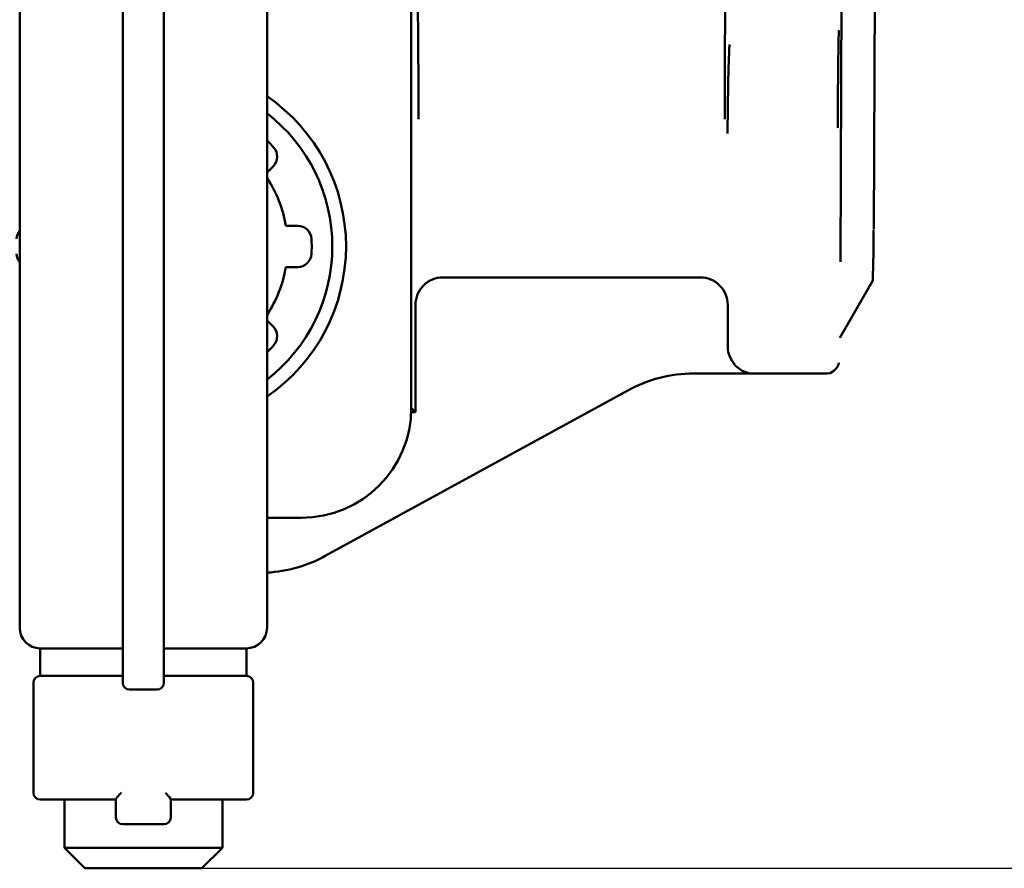
# Model space of a CAD drawing. Units: millimetres. Extents: x -185 to 217, y -112 to 407.
# Drawn here: x 86 to 158, y -112 to -50 of the extents above; entities that cross this region are included whole.
import ezdxf

# ---------------------------------------------------------------- set-up
doc = ezdxf.new("R2010")
doc.units = ezdxf.units.MM
doc.header["$LTSCALE"] = 2
doc.layers.add('LC-001-100-D00-0', color=1, linetype='ByBlock')
doc.styles.add('LCTX15-400-0-0pDIN-Schrift', font='STANDARD', dxfattribs={"width": 0.8, "oblique": 15, "height": 2.5})
doc.dimstyles.new('LC-DIM-L-0140-02-02', dxfattribs={"dimscale": 2, "dimtxt": 14, "dimasz": 14, "dimexe": 1.8, "dimexo": 0, "dimgap": 1.5, "dimtad": 1, "dimtxsty": 'LCTX15-400-0-0pDIN-Schrift', "dimcen": 0, "dimclrd": 2, "dimclre": 2, "dimclrt": 2, "dimazin": 2, "dimtfac": 0.71, "dimtdec": 4, "dimtofl": 0, "dimtmove": 0, "dimatfit": 1, "dimfxl": 1, "dimtolj": 1, "dimtzin": 0, "dimarcsym": 0})

# ---------------------------------------------------------------- blocks, each defined once
blk = doc.blocks.new('POLY15')
at = {"layer": 'LC-001-100-D00-0', "color": 7, "lineweight": 50}
for p, q in [((145.679717, -75.290941), (145.699524, -75.220647)), ((145.699524, -75.220647), (145.70376, -75.200129)), ((145.699524, -75.220647), (145.699524, -75.220647)), ((145.70376, -75.200129), (145.704093, -75.198515)), ((145.70376, -75.200129), (145.70376, -75.200129)), ((144.851319, -75.960659), (145.074434, -75.936887)), ((145.074434, -75.936887), (145.342167, -75.777762)), ((145.074434, -75.936887), (145.074434, -75.936887)), ((145.342167, -75.777762), (145.519201, -75.600171)), ((145.342167, -75.777762), (145.342167, -75.777762)), ((145.519201, -75.600171), (145.626237, -75.42606)), ((145.519201, -75.600171), (145.519201, -75.600171)), ((145.626237, -75.42606), (145.679717, -75.290941)), ((145.626237, -75.42606), (145.626237, -75.42606)), ((145.679717, -75.290941), (145.679717, -75.290941)), ((144.72788, -75.973811), (144.851319, -75.960659)), ((144.72788, -75.973811), (144.72788, -75.973811)), ((144.851319, -75.960659), (144.851319, -75.960659))]:
    blk.add_line(p, q, dxfattribs=at)
blk = doc.blocks.new('KLON2')
at = {"layer": 'LC-001-100-D00-0', "color": 7, "lineweight": 15}
for p, q in [((148.226608, -65.507635), (148.26178, -65.467085)), ((148.26178, -65.467085), (148.265612, -65.447878))]:
    blk.add_line(p, q, dxfattribs=at)
blk = doc.blocks.new('POLY18')
at = {"layer": 'LC-001-100-D00-0', "color": 7, "lineweight": 50}
for p, q in [((93.193334, -106.798139), (93.256538, -106.723223)), ((93.256538, -106.723223), (93.33215, -106.639964)), ((93.256538, -106.723223), (93.256538, -106.723223)), ((93.33215, -106.639964), (93.411303, -106.557131)), ((93.33215, -106.639964), (93.33215, -106.639964)), ((93.411303, -106.557131), (93.465291, -106.502773)), ((93.411303, -106.557131), (93.411303, -106.557131)), ((93.465291, -106.502773), (93.493503, -106.474882)), ((93.465291, -106.502773), (93.465291, -106.502773)), ((93.493503, -106.474882), (93.494586, -106.473811)), ((93.493503, -106.474882), (93.493503, -106.474882)), ((93.094586, -106.960223), (93.095727, -106.953325)), ((93.094586, -106.960223), (93.094586, -106.960223)), ((93.095727, -106.953325), (93.098052, -106.939281)), ((93.095727, -106.953325), (93.095727, -106.953325)), ((93.098052, -106.939281), (93.116555, -106.904356)), ((93.098052, -106.939281), (93.098052, -106.939281)), ((93.116555, -106.904356), (93.146628, -106.859135)), ((93.116555, -106.904356), (93.116555, -106.904356)), ((93.146628, -106.859135), (93.193334, -106.798139)), ((93.146628, -106.859135), (93.146628, -106.859135)), ((93.193334, -106.798139), (93.193334, -106.798139))]:
    blk.add_line(p, q, dxfattribs=at)
blk = doc.blocks.new('POLY19')
at = {"layer": 'LC-001-100-D00-0', "color": 7, "lineweight": 50}
for p, q in [((96.694586, -106.473811), (96.694586, -106.473811)), ((96.694586, -106.473811), (96.695669, -106.474882)), ((96.695669, -106.474882), (96.695669, -106.474882)), ((96.695669, -106.474882), (96.750505, -106.529096)), ((96.750505, -106.529096), (96.750505, -106.529096)), ((96.750505, -106.529096), (96.863037, -106.64429)), ((96.863037, -106.64429), (96.863037, -106.64429)), ((96.863037, -106.64429), (96.993905, -106.792881)), ((96.993905, -106.792881), (96.993905, -106.792881)), ((96.993905, -106.792881), (97.079051, -106.907974)), ((97.079051, -106.907974), (97.079051, -106.907974)), ((97.079051, -106.907974), (97.089748, -106.94395)), ((97.089748, -106.94395), (97.089748, -106.94395)), ((97.089748, -106.94395), (97.094586, -106.960223))]:
    blk.add_line(p, q, dxfattribs=at)
blk = doc.blocks.new('POLY83')
at = {"layer": 'LC-001-100-D00-0', "color": 7, "lineweight": 50}
for p, q in [((137.888758, -74.973811), (137.888758, -74.973811)), ((137.888758, -74.973811), (137.98541, -75.115079)), ((137.98541, -75.115079), (137.98541, -75.115079)), ((137.98541, -75.115079), (138.196377, -75.423432)), ((138.196377, -75.423432), (138.196377, -75.423432)), ((138.196377, -75.423432), (138.685337, -75.780838)), ((138.685337, -75.780838), (138.685337, -75.780838)), ((138.685337, -75.780838), (139.169737, -75.94755)), ((139.169737, -75.94755), (139.169737, -75.94755)), ((139.169737, -75.94755), (139.499961, -75.973682)), ((139.499961, -75.973682), (139.499961, -75.973682)), ((139.499961, -75.973682), (139.601193, -75.973808)), ((139.601193, -75.973808), (139.601193, -75.973808)), ((139.601193, -75.973808), (139.603618, -75.973811))]:
    blk.add_line(p, q, dxfattribs=at)
blk = doc.blocks.new('*D88')
at = {"layer": 'Defpoints', "color": 0}
for p in [(99.344586, 74.026189), (212.532029, 74.026189), (99.344586, -111.973811)]:
    blk.add_point(p, dxfattribs=at)
at = {"layer": 'LC-001-100-D00-0', "color": 2, "lineweight": -2}
for p, q in [((99.344586, 74.026189), (216.132029, 74.026189)), ((212.532029, -83.973811), (212.532029, 46.026189)), ((99.344586, -111.973811), (216.132029, -111.973811))]:
    blk.add_line(p, q, dxfattribs=at)
at = {"layer": 'LC-001-100-D00-0', "color": 2}
for points in [[(217.198696, 46.026189), (207.865362, 46.026189), (212.532029, 74.026189)], [(207.865362, -83.973811), (217.198696, -83.973811), (212.532029, -111.973811)]]:
    blk.add_solid(points, dxfattribs=at)
at = {"layer": 'LC-001-100-D00-0', "color": 2, "insert": (181.732029, -23.303174), "char_height": 28, "attachment_point": 5, "rotation": 90, "style": 'LCTX15-400-0-0pDIN-Schrift'}
blk.add_mtext('\\A1;186', dxfattribs=at)

msp = doc.modelspace()

# ---------------------------------------------------------------- linework, layer by layer
at = {"layer": 'LC-001-100-D00-0', "color": 7, "lineweight": 50}
for p, q in [((114.594586, 40.526189), (114.594586, -78.473811)), ((86.094586, -94.473811), (86.094586, -35.973811)), ((93.594586, -98.473811), (93.594586, -35.973811)), ((96.594586, -35.973811), (96.594586, -98.473811)), ((104.094586, -35.973811), (104.094586, -94.473811)), ((145.93634, -38.764511), (145.823539, -67.847472)), ((148.265612, -65.447878), (148.369102, -38.764511)), ((104.094586, -61.345131), (104.540466, -60.899251)), ((106.331757, -65.223811), (105.468705, -65.223811)), ((105.468705, -68.223811), (106.331757, -68.223811)), ((135.637919, -68.973811), (116.882899, -68.973811)), ((145.780219, -73.365075), (148.17768, -69.211917)), ((114.900049, -70.973811), (114.900049, -78.779962)), ((137.620768, -70.973811), (137.620768, -73.973811)), ((104.540466, -72.54837), (104.094586, -72.10249)), ((139.603618, -75.973811), (135.151562, -75.973811)), ((139.785182, -75.973811), (139.603618, -75.973811)), ((144.72788, -75.973811), (139.785182, -75.973811)), ((130.351447, -77.201188), (108.337724, -89.246433)), ((114.900049, -78.779962), (114.588773, -78.779962)), ((114.594586, -78.473811), (114.594586, -78.474498)), ((114.594586, -78.474498), (114.594586, -78.475029)), ((114.900049, -78.779962), (114.594586, -78.474498)), ((106.594586, -86.473811), (104.094586, -86.473811)), ((106.595804, -86.473811), (106.594586, -86.473811)), ((87.594586, -95.973811), (87.594586, -97.973811)), ((93.594586, -95.973811), (87.594586, -95.973811)), ((102.594586, -95.973811), (96.594586, -95.973811)), ((102.594586, -97.973811), (102.594586, -95.973811)), ((87.594586, -97.973811), (93.594586, -97.973811)), ((96.594586, -97.973811), (102.594586, -97.973811)), ((87.094586, -106.473811), (87.094586, -98.473811)), ((103.094586, -106.473811), (103.094586, -98.473811)), ((94.094586, -98.973811), (96.094586, -98.973811)), ((93.094586, -106.973811), (87.594586, -106.973811)), ((89.344586, -106.973811), (89.344586, -110.473811)), ((93.094586, -108.273811), (93.094586, -106.960223)), ((97.094586, -106.960223), (97.094586, -108.273811)), ((102.594586, -106.973811), (97.094586, -106.973811)), ((100.844586, -110.473811), (100.844586, -106.973811)), ((96.594586, -108.773811), (93.594586, -108.773811)), ((89.344586, -110.473811), (90.844586, -111.973811)), ((89.344586, -110.473811), (100.844586, -110.473811)), ((99.344586, -111.973811), (100.844586, -110.473811)), ((99.344586, -111.973811), (90.844586, -111.973811))]:
    msp.add_line(p, q, dxfattribs=at)
for centre, radius, start, end in [((96.594586, -66.723811), 13.25, 304.474385, 55.525615), ((96.594586, -66.723811), 12.25, 307.752001, 52.247999), ((96.594586, -66.723811), 10.75, 42.060466, 45.759281), ((103.833359, -60.192144), 1, 315, 42.060466), ((96.594586, -66.723811), 9, 9.594068, 33.55731), ((86.857415, -66.223811), 1, 139.714231, 177.060466), ((106.331757, -66.223811), 1, 2.939534, 90), ((61.792588, -66.199825), 86.436791, 358.002518, 0.458832), ((96.594586, -66.723811), 10.75, 357.060466, 2.939534), ((86.857415, -67.223811), 1, 182.939534, 220.285769), ((106.331757, -67.223811), 1, 270, 357.060466), ((96.594586, -66.723811), 9, 326.44269, 350.405932), ((103.833359, -73.255477), 1, 317.939534, 45), ((96.594586, -66.723811), 10.75, 314.240719, 317.939534), ((135.151562, -85.973811), 10, 90, 118.686148), ((106.594586, -78.473811), 8, 270, 0), ((103.53761, -80.473811), 10, 273.192889, 298.686148), ((87.594586, -94.473811), 1.5, 180, 270), ((102.594586, -94.473811), 1.5, 270, 0), ((87.594586, -98.473811), 0.5, 90, 180), ((102.594586, -98.473811), 0.5, 0, 90), ((94.094586, -98.473811), 0.5, 180, 270), ((96.094586, -98.473811), 0.5, 270, 0), ((87.594586, -106.473811), 0.5, 180, 270), ((102.594586, -106.473811), 0.5, 270, 0), ((93.594586, -108.273811), 0.5, 180, 270), ((96.594586, -108.273811), 0.5, 270, 0)]:
    msp.add_arc(centre, radius, start, end, dxfattribs=at)
for centre, major_axis, ratio, start_param, end_param in [((114.883204, -57.473811), (0, -13.5), 0.017455, 1.570796327, 2.928414045), ((137.637614, -57.473811), (0, -13.5), 0.017455, 3.344369857, 4.71238898), ((145.727842, -62.973811), (0, -12), 0.008727, 3.176064536, 4.294164651), ((137.785486, -62.973811), (0, -11), 0.017455, 3.248112114, 4.294164651), ((116.900354, -70.973811), (2.000305, 0), 0.999848, 1.570796327, 3.141592654), ((135.620464, -70.973811), (2.000305, 0), 0.999848, 0, 1.570796327), ((139.621073, -73.973811), (2.000305, 0), 0.999848, 3.141592654, 3.665191429), ((106.593367, -78.472592), (5.658578, -5.658578), 0.999695, 5.497939437, 7.068431177)]:
    msp.add_ellipse(centre, major_axis=major_axis, ratio=ratio, start_param=start_param, end_param=end_param, dxfattribs=at)

# ---------------------------------------------------------------- block references
for name in ['KLON2', 'POLY83', 'POLY15', 'POLY18', 'POLY19']:
    msp.add_blockref(name, (0, 0), dxfattribs=at)

# ---------------------------------------------------------------- dimensions: what is measured, and where the dimension line sits
at = {"layer": 'LC-001-100-D00-0', "color": 7, "lineweight": 25}
dim = msp.add_linear_dim(base=(212.532029, 74.026189), p1=(99.344586, -111.973811), p2=(99.344586, 74.026189), angle=90, text='186', dimstyle='LC-DIM-L-0140-02-02', dxfattribs=at)
dim.commit()
dim.dimension.update_dxf_attribs({"geometry": '*D88', "text_midpoint": (181.732029, -23.303174), "dimtype": 160, "text_rotation": 90})

doc.saveas('drawing.dxf')
